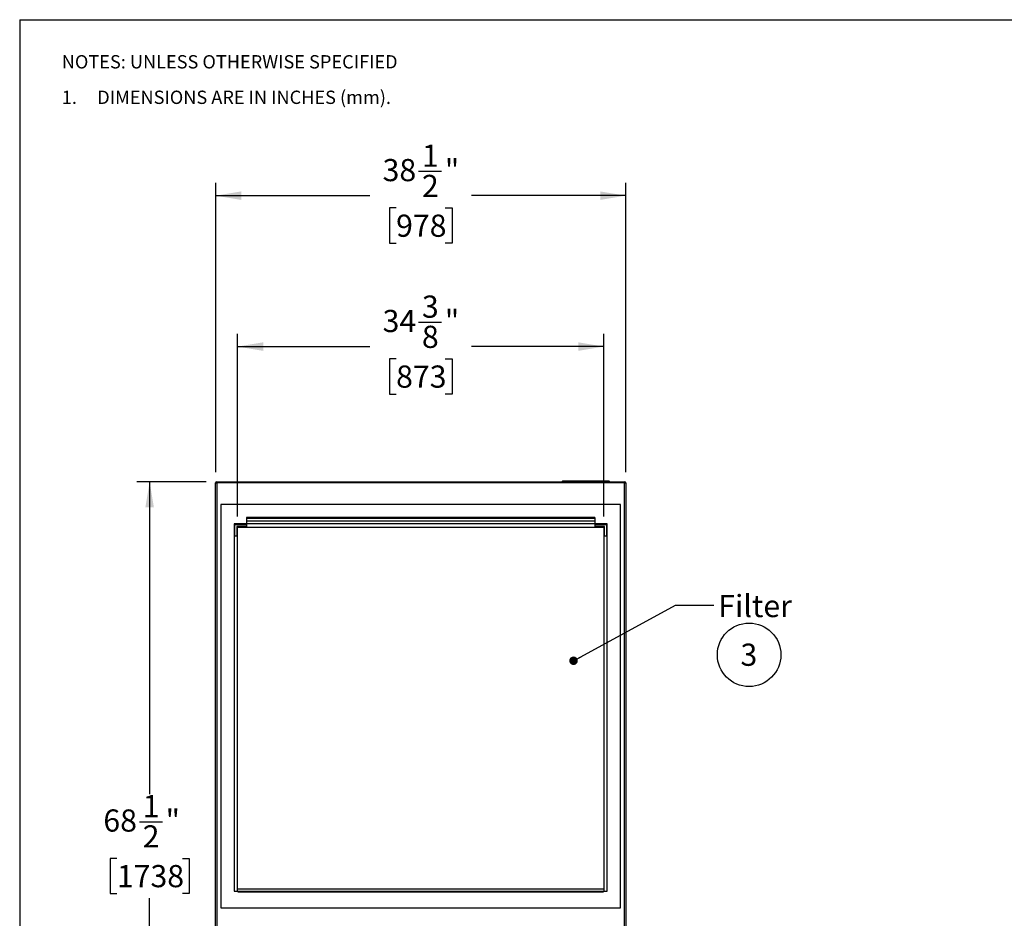
# Model space of a CAD drawing. Units: inches. Extents: x 0.3 to 10.6, y 0.4 to 8.2.
# Drawn here: x 0.3 to 4.9, y 4 to 8.2 of the extents above; entities that cross this region are included whole.
import ezdxf

# ---------------------------------------------------------------- set-up
doc = ezdxf.new("R2010")
doc.units = ezdxf.units.IN
doc.header["$MEASUREMENT"] = 0
doc.layers.add('REF00BDR', color=5, linetype='Continuous')
doc.layers.add('SLD-0', color=179, linetype='Continuous')
doc.styles.add('SLDTEXTSTYLE0', font='TXT', dxfattribs={"width": 0.7})
doc.styles.add('SLDTEXTSTYLE1', font='TXT', dxfattribs={"width": 0.75})
doc.styles.add('SLDTEXTSTYLE5', font='TXT', dxfattribs={"width": 0.689189})
doc.dimstyles.new('SLDDIMSTYLE0', dxfattribs={"dimtxt": 0.104167, "dimasz": 0.12, "dimexe": 0, "dimexo": 0.0625, "dimgap": 0.026042, "dimtad": 0, "dimtih": 1, "dimtoh": 1, "dimdec": 6, "dimlfac": 20, "dimrnd": 1e-09, "dimzin": 12, "dimdsep": 46, "dimlunit": 5, "dimtxsty": 'SLDTEXTSTYLE1', "dimsah": 1, "dimcen": 0.09, "dimadec": 0, "dimazin": 3, "dimtfac": 1, "dimtdec": 3, "dimtofl": 0, "dimtmove": 0, "dimatfit": 3, "dimfxl": 1, "dimfrac": 2, "dimtolj": 1, "dimtzin": 12, "dimarcsym": 0})
doc.dimstyles.new('SLDDIMSTYLE1', dxfattribs={"dimtxt": 0.18, "dimasz": 0.04, "dimexe": 0, "dimexo": 0.0625, "dimgap": 0, "dimtad": 0, "dimtih": 1, "dimtoh": 1, "dimdec": 0, "dimrnd": 1e-09, "dimzin": 0, "dimdsep": 46, "dimlunit": 5, "dimtxsty": 'Standard', "dimblk1": 'DOT', "dimblk2": 'DOT', "dimsah": 1, "dimcen": 0.09, "dimadec": 0, "dimazin": 0, "dimtfac": 0.04, "dimtdec": 0, "dimtofl": 0, "dimtmove": 0, "dimatfit": 3, "dimldrblk": 'DOT', "dimfxl": 1, "dimfrac": 2, "dimtolj": 1, "dimtzin": 0, "dimarcsym": 0})

# ---------------------------------------------------------------- blocks, each defined once
blk = doc.blocks.new('SW_NOTE_0_5')
at = {"layer": 'SLD-0', "color": 0}
blk.add_circle((0.0385, 0.0819), 0.149, dxfattribs=at)
at = {"layer": 'SLD-0', "color": 0, "insert": (0.0374, 0.1343), "char_height": 0.1042, "attachment_point": 2, "style": 'SLDTEXTSTYLE1'}
blk.add_mtext('3', dxfattribs=at)
blk = doc.blocks.new('SW_NOTE_0_11')
at = {"layer": 'REF00BDR', "color": 0, "char_height": 0.0625, "attachment_point": 1}
for s, insert, style in [('NOTES: UNLESS OTHERWISE SPECIFIED', (0, 0.0806), 'SLDTEXTSTYLE1'), ('1.     DIMENSIONS ARE IN INCHES (mm).', (0, -0.0861), 'SLDTEXTSTYLE5')]:
    blk.add_mtext(s, dxfattribs=dict(at, insert=insert, style=style))
blk = doc.blocks.new('_D')
at = {"layer": 'SLD-0'}
for p, q in [((2.1804, 7.516), (2.288, 7.516)), ((1.2275, 6.1028), (1.2275, 7.4614)), ((3.1525, 6.1028), (3.1525, 7.4614)), ((1.2275, 7.4014), (1.9516, 7.4014)), ((3.1525, 7.4014), (2.4283, 7.4014)), ((2.0745, 7.3437), (2.0428, 7.3437)), ((2.0428, 7.3437), (2.0428, 7.1782)), ((2.3054, 7.3437), (2.3371, 7.3437)), ((2.3371, 7.3437), (2.3371, 7.1782)), ((2.0428, 7.1782), (2.0745, 7.1782)), ((2.3371, 7.1782), (2.3054, 7.1782))]:
    blk.add_line(p, q, dxfattribs=at)
for points in [[(1.2275, 7.4014), (1.3475, 7.3814), (1.3475, 7.4214)], [(3.1525, 7.4014), (3.0325, 7.4214), (3.0325, 7.3814)]]:
    blk.add_solid(points, dxfattribs=at)
at = {"layer": 'SLD-0', "attachment_point": 1, "style": 'SLDTEXTSTYLE1'}
for s, insert, char_height in [('1', (2.1957, 7.6411), 0.1042), ('38', (2.0111, 7.5736), 0.10417), ('"', (2.3034, 7.5736), 0.1042), ('2', (2.1957, 7.4991), 0.1042), ('978', (2.0745, 7.3125), 0.10417)]:
    blk.add_mtext(s, dxfattribs=dict(at, insert=insert, char_height=char_height))
blk = doc.blocks.new('_D_1')
at = {"layer": 'SLD-0'}
for p, q in [((2.1804, 6.8073), (2.288, 6.8073)), ((1.3306, 5.8953), (1.3306, 6.7527)), ((3.0493, 5.8953), (3.0493, 6.7527)), ((1.3306, 6.6927), (1.9516, 6.6927)), ((3.0493, 6.6927), (2.4283, 6.6927)), ((2.0745, 6.6351), (2.0428, 6.6351)), ((2.0428, 6.6351), (2.0428, 6.4695)), ((2.3054, 6.6351), (2.3371, 6.6351)), ((2.3371, 6.6351), (2.3371, 6.4695)), ((2.0428, 6.4695), (2.0745, 6.4695)), ((2.3371, 6.4695), (2.3054, 6.4695))]:
    blk.add_line(p, q, dxfattribs=at)
for points in [[(1.3306, 6.6927), (1.4506, 6.6727), (1.4506, 6.7127)], [(3.0493, 6.6927), (2.9293, 6.7127), (2.9293, 6.6727)]]:
    blk.add_solid(points, dxfattribs=at)
at = {"layer": 'SLD-0', "attachment_point": 1, "style": 'SLDTEXTSTYLE1'}
for s, insert, char_height in [('3', (2.1957, 6.9324), 0.1042), ('34', (2.0111, 6.8649), 0.10417), ('"', (2.3034, 6.8649), 0.1042), ('8', (2.1957, 6.7905), 0.1042), ('873', (2.0745, 6.6038), 0.10417)]:
    blk.add_mtext(s, dxfattribs=dict(at, insert=insert, char_height=char_height))
blk = doc.blocks.new('_D_2')
at = {"layer": 'SLD-0'}
for p, q in [((1.1825, 6.0578), (0.8575, 6.0578)), ((0.9175, 6.0578), (0.9175, 4.5912)), ((0.8695, 4.4615), (0.9771, 4.4615)), ((0.7636, 4.2892), (0.7319, 4.2892)), ((0.7319, 4.2892), (0.7319, 4.1237)), ((1.0715, 4.2892), (1.1031, 4.2892)), ((1.1031, 4.2892), (1.1031, 4.1237)), ((0.7319, 4.1237), (0.7636, 4.1237)), ((1.1031, 4.1237), (1.0715, 4.1237)), ((0.9175, 2.6359), (0.9175, 4.1026)), ((1.2315, 2.6359), (0.8575, 2.6359))]:
    blk.add_line(p, q, dxfattribs=at)
for points in [[(0.9175, 6.0578), (0.8975, 5.9378), (0.9375, 5.9378)], [(0.9175, 2.6359), (0.9375, 2.7559), (0.8975, 2.7559)]]:
    blk.add_solid(points, dxfattribs=at)
at = {"layer": 'SLD-0', "attachment_point": 1, "style": 'SLDTEXTSTYLE1'}
for s, insert, char_height in [('1', (0.8848, 4.5866), 0.1042), ('68', (0.7002, 4.5191), 0.10417), ('"', (0.9925, 4.5191), 0.1042), ('2', (0.8848, 4.4446), 0.1042), ('1738', (0.7636, 4.258), 0.10417)]:
    blk.add_mtext(s, dxfattribs=dict(at, insert=insert, char_height=char_height))
blk = doc.blocks.new('_Dot')
at = {"color": 0, "linetype": 'ByBlock', "lineweight": -2}
blk.add_line((-0.5, 0), (-1, 0), dxfattribs=at)
at = {"color": 0, "linetype": 'ByBlock', "const_width": 0.5}
blk.add_lwpolyline([(-0.25, 0, 1), (0.25, 0, 1)], format="xyb", close=True, dxfattribs=at)

msp = doc.modelspace()

# ---------------------------------------------------------------- linework, layer by layer
at = {"color": 7, "linetype": 'Continuous', "lineweight": 25}
for p, q in [((1.23245557, 6.05780371), (3.14745554, 6.05780371)), ((1.23245557, 6.05280372), (1.23245557, 6.05780371)), ((2.85245549, 6.05780371), (2.85745553, 6.06280369)), ((2.85745553, 6.06280369), (3.07245553, 6.06280369)), ((3.07245553, 6.06280369), (3.07745551, 6.05780371)), ((3.14745554, 6.05780371), (3.14745554, 6.05280372)), ((1.22745547, 6.05280372), (1.23245557, 6.05280372)), ((1.22745547, 2.70342865), (1.22745547, 6.05280372)), ((3.14745554, 6.05280372), (1.23245557, 6.05280372)), ((1.23245557, 6.05280372), (1.23245557, 2.69842867)), ((3.14745554, 2.69842867), (3.14745554, 6.05280372)), ((3.14745554, 6.05280372), (3.15245552, 6.05280372)), ((3.15245552, 6.05280372), (3.15245552, 2.70342865)), ((3.12745554, 5.95155373), (1.25245551, 5.95155373)), ((1.25245551, 5.95155373), (1.25245551, 4.05780364)), ((3.12745554, 4.05780364), (3.12745554, 5.95155373)), ((3.0070805, 5.89031372), (1.37283049, 5.89031372)), ((1.37283049, 5.89031372), (1.37283049, 5.88492395)), ((3.0070805, 5.88492395), (1.37283049, 5.88492395)), ((1.37283049, 5.88492395), (1.37283049, 5.87342871)), ((3.0070805, 5.87342871), (1.37283049, 5.87342871)), ((1.37283049, 5.87342871), (1.37283049, 5.86092863)), ((3.0070805, 5.89031372), (3.0070805, 5.88492395)), ((3.0070805, 5.88492395), (3.0070805, 5.87342871)), ((3.0070805, 5.87342871), (3.0070805, 5.86092863)), ((1.31495556, 5.86092863), (1.31495556, 4.13592864)), ((3.06495549, 5.86092863), (1.31495556, 5.86092863)), ((1.31808046, 5.85780361), (1.37283049, 5.85780361)), ((1.31808046, 5.80305369), (1.31808046, 5.85780361)), ((1.32745552, 5.84842866), (1.32745552, 5.80305369)), ((1.37283049, 5.84842866), (1.32745552, 5.84842866)), ((1.33058054, 4.13592864), (1.33058054, 5.84530364)), ((1.33058054, 5.84530364), (3.04933051, 5.84530364)), ((1.37283049, 5.85780361), (1.37283049, 5.84842866)), ((3.0070805, 5.85780361), (3.06183053, 5.85780361)), ((3.0070805, 5.85780361), (3.0070805, 5.84842866)), ((3.05245553, 5.84842866), (3.0070805, 5.84842866)), ((3.04933051, 5.84530364), (3.04933051, 4.13592864)), ((3.05245553, 5.80305369), (3.05245553, 5.84842866)), ((3.06183053, 5.85780361), (3.06183053, 5.80305369)), ((3.06495549, 4.13592864), (3.06495549, 5.86092863)), ((1.32745552, 5.80305369), (1.31808046, 5.80305369)), ((3.06183053, 5.80305369), (3.05245553, 5.80305369)), ((1.31495556, 4.13592864), (1.33058054, 4.13592864)), ((1.33058054, 4.14686615), (3.04933051, 4.14686615)), ((1.33208051, 4.13592864), (1.33058054, 4.13592864)), ((1.33208051, 4.13280365), (1.33208051, 4.13592864)), ((1.33208051, 4.13592864), (3.04783054, 4.13592864)), ((1.33208051, 4.13280365), (3.04783054, 4.13280365)), ((3.04783054, 4.13280365), (3.04783054, 4.13592864)), ((3.04933051, 4.13592864), (3.04783054, 4.13592864)), ((3.04933051, 4.13592864), (3.06495549, 4.13592864)), ((1.25245551, 4.05780364), (3.12745554, 4.05780364))]:
    msp.add_line(p, q, dxfattribs=at)
for centre, start, end in [((1.23245551, 6.05280364), 90, 180), ((3.14745551, 6.05280364), 0, 90)]:
    msp.add_arc(centre, 0.005, start, end, dxfattribs=at)
at = {"layer": 'REF00BDR'}
for q in [(10.57027082, 8.22781692), (0.30748735, 0.3510696)]:
    msp.add_line((0.30748735, 8.22781692), q, dxfattribs=at)

# ---------------------------------------------------------------- block references
msp.add_blockref('SW_NOTE_0_11', (0.50504628, 7.98066893), dxfattribs=at)
at = {"layer": 'SLD-0'}
msp.add_blockref('SW_NOTE_0_5', (3.69305734, 5.16347862), dxfattribs=at)

# ---------------------------------------------------------------- texts
at = {"layer": 'SLD-0', "insert": (3.58711027, 5.52645187), "char_height": 0.104166667, "attachment_point": 1, "style": 'SLDTEXTSTYLE0'}
msp.add_mtext('Filter', dxfattribs=at)

# ---------------------------------------------------------------- dimensions: what is measured, and where the dimension line sits
at = {"layer": 'SLD-0'}
for base, p1, p2, picture, middle in [((3.15245551, 7.40138632), (1.22745551, 6.05280364), (3.15245551, 6.05280364), '_D', (2.18995551, 7.40138632)), ((1.33058051, 6.6927249), (3.04933051, 5.84530364), (1.33058051, 5.84530364), '_D_1', (2.18995551, 6.6927249))]:
    dim = msp.add_linear_dim(base=base, p1=p1, p2=p2, dimstyle='SLDDIMSTYLE0', dxfattribs=at)
    dim.commit()
    dim.dimension.update_dxf_attribs({"geometry": picture, "text_midpoint": middle, "dimtype": 160})
dim = msp.add_linear_dim(base=(0.91752888, 2.63592864), p1=(1.23245551, 6.05780364), p2=(1.28145551, 2.63592864), angle=90, dimstyle='SLDDIMSTYLE0', dxfattribs=at)
dim.commit()
dim.dimension.update_dxf_attribs({"geometry": '_D_2', "text_midpoint": (0.91752888, 4.34686614), "dimtype": 160})

# ---------------------------------------------------------------- leaders
msp.add_leader([(2.90737284, 5.2173379), (3.38604099, 5.47800843), (3.56604099, 5.47800843)], dimstyle='SLDDIMSTYLE1', dxfattribs=at)

doc.saveas('drawing.dxf')
